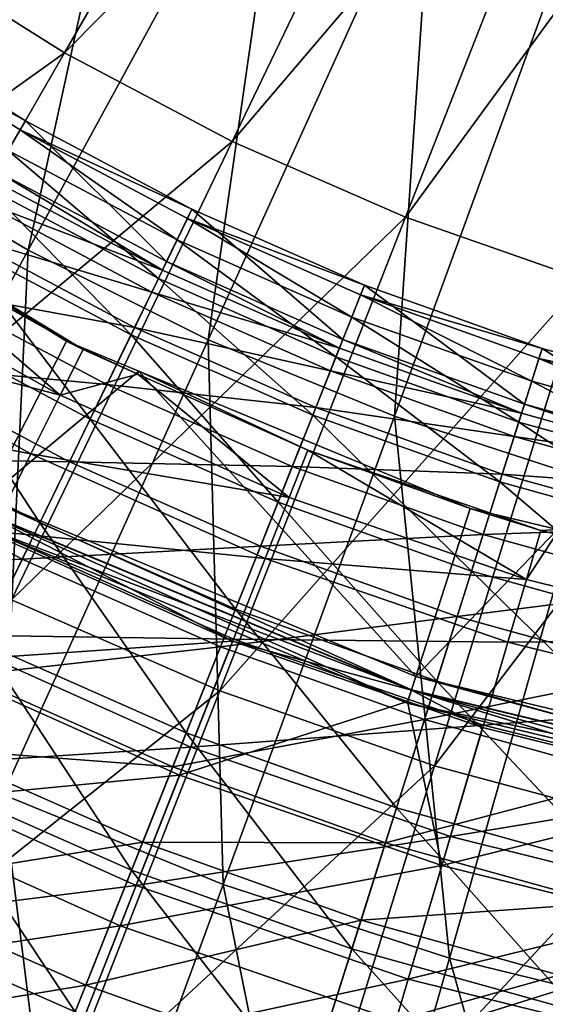
# Model space of a CAD drawing. Extents: x -729 to 511, y -621 to 621.
# Drawn here: x -222 to -177, y -271 to -186 of the extents above; entities that cross this region are included whole.
import ezdxf

# ---------------------------------------------------------------- set-up
doc = ezdxf.new("R2010")
doc.units = 0
for name, color, linetype in [('L1', 7, 'CONTINUOUS'), ('L2', 7, 'CONTINUOUS'), ('L3', 7, 'CONTINUOUS')]:
    doc.layers.add(name, color=color, linetype=linetype)

msp = doc.modelspace()

# ---------------------------------------------------------------- linework, layer by layer
at = {"layer": 'L1', "color": 7}
for points in [[(-231.7525, -180.3228, 158.9949), (-193.9689, -147.4987, 164.8432), (-217.9332, -189.0061, 158.9949)], [(-193.9689, -147.4987, 164.8432), (-182.7082, -153.4502, 164.8432), (-217.9332, -189.0061, 158.9949)], [(-235.9821, -197.154, 159.5702), (-210.4857, -157.6268, 165.9778), (-221.8492, -149.6874, 165.9778)], [(-217.9332, -189.0061, 158.9949), (-182.7082, -153.4502, 164.8432), (-203.5036, -196.6324, 158.9949)], [(-182.7082, -153.4502, 164.8432), (-171.0342, -158.5435, 164.8432), (-203.5036, -196.6324, 158.9949)], [(-221.0746, -206.0075, 159.5702), (-210.4857, -157.6268, 165.9778), (-235.9821, -197.154, 159.5702)], [(-221.0746, -206.0075, 159.5702), (-198.5669, -164.7054, 165.9778), (-210.4857, -157.6268, 165.9778)], [(-188.5445, -203.159, 158.9949), (-203.5036, -196.6324, 158.9949), (-171.0342, -158.5435, 164.8432)], [(-188.5445, -203.159, 158.9949), (-171.0342, -158.5435, 164.8432), (-159.0122, -162.7501, 164.8432)], [(-159.0122, -162.7501, 164.8432), (-173.1395, -208.5494, 158.9949), (-188.5445, -203.159, 158.9949)], [(-205.5538, -213.7359, 159.5702), (-198.5669, -164.7054, 165.9778), (-221.0746, -206.0075, 159.5702)], [(-205.5538, -213.7359, 159.5702), (-186.1579, -170.8843, 165.9778), (-198.5669, -164.7054, 165.9778)], [(-189.5047, -220.297, 159.5702), (-186.1579, -170.8843, 165.9778), (-205.5538, -213.7359, 159.5702)], [(-189.5047, -220.297, 159.5702), (-173.3264, -176.13, 165.9778), (-186.1579, -170.8843, 165.9778)], [(-173.0148, -225.6549, 159.5702), (-173.3264, -176.13, 165.9778), (-189.5047, -220.297, 159.5702)], [(-231.7525, -180.3228, 158.9949), (-217.9332, -189.0061, 158.9949), (-256.4306, -216.5189, 151.8037)], [(-256.4306, -216.5189, 151.8037), (-217.9332, -189.0061, 158.9949), (-239.8373, -226.9452, 151.8037)], [(-217.9332, -189.0061, 158.9949), (-203.5036, -196.6324, 158.9949), (-239.8373, -226.9452, 151.8037)], [(-222.5113, -236.1022, 151.8037), (-239.8373, -226.9452, 151.8037), (-203.5036, -196.6324, 158.9949)], [(-222.5113, -236.1022, 151.8037), (-203.5036, -196.6324, 158.9949), (-188.5445, -203.159, 158.9949)], [(-241.6298, -243.727, 151.8283), (-221.0746, -206.0075, 159.5702), (-235.9821, -197.154, 159.5702)], [(-188.5445, -203.159, 158.9949), (-204.5494, -243.9389, 151.8037), (-222.5113, -236.1022, 151.8037)], [(-188.5445, -203.159, 158.9949), (-173.1395, -208.5494, 158.9949), (-204.5494, -243.9389, 151.8037)], [(-223.2673, -252.8705, 151.8283), (-221.0746, -206.0075, 159.5702), (-241.6298, -243.727, 151.8283)], [(-223.2673, -252.8705, 151.8283), (-205.5538, -213.7359, 159.5702), (-221.0746, -206.0075, 159.5702)], [(-173.1395, -208.5494, 158.9949), (-186.0522, -250.4114, 151.8037), (-204.5494, -243.9389, 151.8037)], [(-173.1395, -208.5494, 158.9949), (-157.3747, -212.7736, 158.9949), (-186.0522, -250.4114, 151.8037)], [(-157.3747, -212.7736, 158.9949), (-167.1229, -255.4835, 151.8037), (-186.0522, -250.4114, 151.8037)], [(-204.2796, -260.6328, 151.8283), (-205.5538, -213.7359, 159.5702), (-223.2673, -252.8705, 151.8283)], [(-204.2796, -260.6328, 151.8283), (-189.5047, -220.297, 159.5702), (-205.5538, -213.7359, 159.5702)], [(-184.7705, -266.9717, 151.8283), (-189.5047, -220.297, 159.5702), (-204.2796, -260.6328, 151.8283)], [(-184.7705, -266.9717, 151.8283), (-173.0148, -225.6549, 159.5702), (-189.5047, -220.297, 159.5702)], [(-164.8465, -271.8525, 151.8283), (-173.0148, -225.6549, 159.5702), (-184.7705, -266.9717, 151.8283)], [(-222.5113, -236.1022, 151.8037), (-204.5494, -243.9389, 151.8037), (-239.7942, -271.9906, 143.4155)], [(-204.5494, -243.9389, 151.8037), (-219.1021, -281.0185, 143.4155), (-239.7942, -271.9906, 143.4155)], [(-204.5494, -243.9389, 151.8037), (-186.0522, -250.4114, 151.8037), (-219.1021, -281.0185, 143.4155)], [(-186.0522, -250.4114, 151.8037), (-197.7932, -288.4748, 143.4155), (-219.1021, -281.0185, 143.4155)], [(-186.0522, -250.4114, 151.8037), (-167.1229, -255.4835, 151.8037), (-197.7932, -288.4748, 143.4155)], [(-217.6992, -297.2688, 142.8945), (-223.2673, -252.8705, 151.8283), (-239.3559, -288.4153, 142.8945)], [(-217.6992, -297.2688, 142.8945), (-204.2796, -260.6328, 151.8283), (-223.2673, -252.8705, 151.8283)], [(-167.1229, -255.4835, 151.8037), (-175.9866, -294.3179, 143.4155), (-197.7932, -288.4748, 143.4155)], [(-195.4478, -304.4987, 142.8945), (-204.2796, -260.6328, 151.8283), (-217.6992, -297.2688, 142.8945)], [(-195.4478, -304.4987, 142.8945), (-184.7705, -266.9717, 151.8283), (-204.2796, -260.6328, 151.8283)], [(-172.7232, -310.0656, 142.8945), (-184.7705, -266.9717, 151.8283), (-195.4478, -304.4987, 142.8945)], [(-172.7232, -310.0656, 142.8945), (-164.8465, -271.8525, 151.8283), (-184.7705, -266.9717, 151.8283)]]:
    msp.add_3dface(points, dxfattribs=at)
at = {"layer": 'L2', "color": 7}
for points in [[(-217.7682, -213.8416, -64.12236), (-216.3465, -214.56, -69.12236), (-244.9448, -197.1877, -64.12236)], [(-244.9448, -197.1877, -64.12236), (-216.3465, -214.56, -69.12236), (-234.8885, -204.2164, -69.12236)], [(-224.6775, -227.4018, -44.28853), (-217.7682, -213.8416, -64.12236), (-244.9448, -197.1877, -64.12236)], [(-237.1973, -207.956, -61.43009), (-234.8885, -204.2164, -69.12236), (-218.3157, -218.4891, -61.43009)], [(-218.3157, -218.4891, -61.43009), (-234.8885, -204.2164, -69.12236), (-216.3465, -214.56, -69.12236)], [(-218.3157, -218.4891, -61.43009), (-240.1607, -212.756, -54.40763), (-237.1973, -207.956, -61.43009)], [(-220.8433, -223.5322, -54.40763), (-244.0758, -219.0976, -47.51158), (-240.1607, -212.756, -54.40763)], [(-218.3157, -218.4891, -61.43009), (-220.8433, -223.5322, -54.40763), (-240.1607, -212.756, -54.40763)], [(-211.5299, -216.4255, -64.12236), (-217.7682, -213.8416, -64.12236), (-224.6775, -227.4018, -44.28853)], [(-211.5299, -216.4255, -64.12236), (-211.626, -216.6701, -69.12236), (-217.7682, -213.8416, -64.12236)], [(-217.7682, -213.8416, -64.12236), (-211.626, -216.6701, -69.12236), (-216.3465, -214.56, -69.12236)], [(-218.3157, -218.4891, -61.43009), (-216.3465, -214.56, -69.12236), (-211.626, -216.6701, -69.12236)], [(-187.6775, -242.7277, -44.28853), (-211.5299, -216.4255, -64.12236), (-224.6775, -227.4018, -44.28853)], [(-218.3157, -218.4891, -61.43009), (-211.626, -216.6701, -69.12236), (-198.5771, -227.3121, -61.43009)], [(-211.5299, -216.4255, -64.12236), (-196.9629, -223.2245, -69.12236), (-211.626, -216.6701, -69.12236)], [(-198.5771, -227.3121, -61.43009), (-211.626, -216.6701, -69.12236), (-196.9629, -223.2245, -69.12236)], [(-182.9745, -228.2536, -64.12236), (-196.9629, -223.2245, -69.12236), (-211.5299, -216.4255, -64.12236)], [(-187.6775, -242.7277, -44.28853), (-182.9745, -228.2536, -64.12236), (-211.5299, -216.4255, -64.12236)], [(-198.5771, -227.3121, -61.43009), (-220.8433, -223.5322, -54.40763), (-218.3157, -218.4891, -61.43009)], [(-220.8433, -223.5322, -54.40763), (-224.1826, -230.195, -47.51158), (-244.0758, -219.0976, -47.51158)], [(-200.6491, -232.559, -54.40763), (-224.1826, -230.195, -47.51158), (-220.8433, -223.5322, -54.40763)], [(-198.5771, -227.3121, -61.43009), (-200.6491, -232.559, -54.40763), (-220.8433, -223.5322, -54.40763)], [(-198.5771, -227.3121, -61.43009), (-196.9629, -223.2245, -69.12236), (-178.136, -234.3562, -61.43009)], [(-178.136, -234.3562, -61.43009), (-196.9629, -223.2245, -69.12236), (-176.8893, -230.1418, -69.12236)], [(-182.9745, -228.2536, -64.12236), (-176.8893, -230.1418, -69.12236), (-196.9629, -223.2245, -69.12236)], [(-188.0452, -243.8595, -45.20167), (-224.6775, -227.4018, -44.28853), (-225.2178, -228.4621, -45.20167)], [(-188.0452, -243.8595, -45.20167), (-187.6775, -242.7277, -44.28853), (-224.6775, -227.4018, -44.28853)], [(-178.136, -234.3562, -61.43009), (-200.6491, -232.559, -54.40763), (-198.5771, -227.3121, -61.43009)], [(-225.2178, -228.4621, -45.20167), (-225.7705, -229.547, -43.61496), (-188.0452, -243.8595, -45.20167)], [(-225.2302, -228.4866, -42.70182), (-188.4215, -245.0174, -43.61496), (-225.7705, -229.547, -43.61496)], [(-188.0537, -243.8857, -42.70182), (-188.4215, -245.0174, -43.61496), (-225.2302, -228.4866, -42.70182)], [(-225.2302, -228.4866, -42.70182), (-224.2755, -230.3802, -41.0605), (-203.4626, -239.6835, -41.0605)], [(-225.2302, -228.4866, -42.70182), (-203.4626, -239.6835, -41.0605), (-188.0537, -243.8857, -42.70182)], [(-175.47, -230.0552, -64.12236), (-182.9745, -228.2536, -64.12236), (-187.6775, -242.7277, -44.28853)], [(-175.47, -230.0552, -64.12236), (-176.8893, -230.1418, -69.12236), (-182.9745, -228.2536, -64.12236)], [(-188.0452, -243.8595, -45.20167), (-225.7705, -229.547, -43.61496), (-188.4215, -245.0174, -43.61496)], [(-203.4626, -239.6835, -41.0605), (-224.2755, -230.3802, -41.0605), (-229.8337, -241.4701, -33.36604)], [(-203.3865, -239.4908, -47.51158), (-228.6619, -239.1323, -40.58199), (-224.1826, -230.195, -47.51158)], [(-200.6491, -232.559, -54.40763), (-203.3865, -239.4908, -47.51158), (-224.1826, -230.195, -47.51158)], [(-148.7355, -252.0769, -44.28853), (-175.47, -230.0552, -64.12236), (-187.6775, -242.7277, -44.28853)], [(-178.136, -234.3562, -61.43009), (-176.8893, -230.1418, -69.12236), (-175.5691, -230.4696, -69.12236)], [(-178.136, -234.3562, -61.43009), (-175.5691, -230.4696, -69.12236), (-157.1523, -239.5661, -61.43009)], [(-175.47, -230.0552, -64.12236), (-175.5691, -230.4696, -69.12236), (-176.8893, -230.1418, -69.12236)], [(-179.7361, -239.7656, -54.40763), (-203.3865, -239.4908, -47.51158), (-200.6491, -232.559, -54.40763)], [(-178.136, -234.3562, -61.43009), (-179.7361, -239.7656, -54.40763), (-200.6491, -232.559, -54.40763)], [(-157.1523, -239.5661, -61.43009), (-179.7361, -239.7656, -54.40763), (-178.136, -234.3562, -61.43009)], [(-207.0584, -248.789, -40.58199), (-234.4036, -250.5883, -33.96612), (-228.6619, -239.1323, -40.58199)], [(-203.4626, -239.6835, -41.0605), (-229.8337, -241.4701, -33.36604), (-208.0189, -251.2212, -33.36604)], [(-203.3865, -239.4908, -47.51158), (-207.0584, -248.789, -40.58199), (-228.6619, -239.1323, -40.58199)], [(-208.0189, -251.2212, -33.36604), (-188.3739, -244.8831, -41.0605), (-203.4626, -239.6835, -41.0605)], [(-181.8502, -246.9122, -47.51158), (-207.0584, -248.789, -40.58199), (-203.3865, -239.4908, -47.51158)], [(-188.0537, -243.8857, -42.70182), (-203.4626, -239.6835, -41.0605), (-188.3739, -244.8831, -41.0605)], [(-179.7361, -239.7656, -54.40763), (-181.8502, -246.9122, -47.51158), (-203.3865, -239.4908, -47.51158)], [(-158.2681, -245.0958, -54.40763), (-181.8502, -246.9122, -47.51158), (-179.7361, -239.7656, -54.40763)], [(-157.1523, -239.5661, -61.43009), (-158.2681, -245.0958, -54.40763), (-179.7361, -239.7656, -54.40763)], [(-208.0189, -251.2212, -33.36604), (-229.8337, -241.4701, -33.36604), (-236.0737, -253.9206, -26.97989)], [(-148.9217, -253.2522, -45.20167), (-187.6775, -242.7277, -44.28853), (-188.0452, -243.8595, -45.20167)], [(-148.9217, -253.2522, -45.20167), (-148.7355, -252.0769, -44.28853), (-187.6775, -242.7277, -44.28853)], [(-188.0452, -243.8595, -45.20167), (-188.4215, -245.0174, -43.61496), (-148.9217, -253.2522, -45.20167)], [(-188.0537, -243.8857, -42.70182), (-149.1122, -254.4548, -43.61496), (-188.4215, -245.0174, -43.61496)], [(-188.0537, -243.8857, -42.70182), (-188.3739, -244.8831, -41.0605), (-181.909, -247.111, -41.0605)], [(-148.926, -253.2794, -42.70182), (-149.1122, -254.4548, -43.61496), (-188.0537, -243.8857, -42.70182)], [(-159.7832, -252.6044, -41.0605), (-148.926, -253.2794, -42.70182), (-188.0537, -243.8857, -42.70182)], [(-159.7832, -252.6044, -41.0605), (-188.0537, -243.8857, -42.70182), (-181.909, -247.111, -41.0605)], [(-208.0189, -251.2212, -33.36604), (-185.4277, -259.0062, -33.36604), (-188.3739, -244.8831, -41.0605)], [(-148.9217, -253.2522, -45.20167), (-188.4215, -245.0174, -43.61496), (-149.1122, -254.4548, -43.61496)], [(-185.4277, -259.0062, -33.36604), (-181.909, -247.111, -41.0605), (-188.3739, -244.8831, -41.0605)], [(-158.2681, -245.0958, -54.40763), (-159.7422, -252.4013, -47.51158), (-181.8502, -246.9122, -47.51158)], [(-181.8502, -246.9122, -47.51158), (-184.6859, -256.4986, -40.58199), (-207.0584, -248.789, -40.58199)], [(-185.4277, -259.0062, -33.36604), (-159.7832, -252.6044, -41.0605), (-181.909, -247.111, -41.0605)], [(-159.7422, -252.4013, -47.51158), (-184.6859, -256.4986, -40.58199), (-181.8502, -246.9122, -47.51158)], [(-207.0584, -248.789, -40.58199), (-211.7652, -260.7076, -33.96612), (-234.4036, -250.5883, -33.96612)], [(-184.6859, -256.4986, -40.58199), (-211.7652, -260.7076, -33.96612), (-207.0584, -248.789, -40.58199)], [(-211.7652, -260.7076, -33.96612), (-241.3178, -264.3837, -28.08489), (-234.4036, -250.5883, -33.96612)], [(-208.0189, -251.2212, -33.36604), (-236.0737, -253.9206, -26.97989), (-213.1342, -264.1745, -26.97989)], [(-213.1342, -264.1745, -26.97989), (-185.4277, -259.0062, -33.36604), (-208.0189, -251.2212, -33.36604)], [(-162.2369, -264.7641, -33.36604), (-159.7832, -252.6044, -41.0605), (-185.4277, -259.0062, -33.36604)], [(-159.7422, -252.4013, -47.51158), (-161.7197, -262.2007, -40.58199), (-184.6859, -256.4986, -40.58199)], [(-213.1342, -264.1745, -26.97989), (-236.0737, -253.9206, -26.97989), (-243.5285, -268.7947, -21.33961)], [(-184.6859, -256.4986, -40.58199), (-188.3209, -268.7866, -33.96612), (-211.7652, -260.7076, -33.96612)], [(-161.7197, -262.2007, -40.58199), (-188.3209, -268.7866, -33.96612), (-184.6859, -256.4986, -40.58199)], [(-213.1342, -264.1745, -26.97989), (-189.3782, -272.3608, -26.97989), (-185.4277, -259.0062, -33.36604)], [(-189.3782, -272.3608, -26.97989), (-162.2369, -264.7641, -33.36604), (-185.4277, -259.0062, -33.36604)], [(-211.7652, -260.7076, -33.96612), (-217.433, -275.0601, -28.08489), (-241.3178, -264.3837, -28.08489)], [(-188.3209, -268.7866, -33.96612), (-217.433, -275.0601, -28.08489), (-211.7652, -260.7076, -33.96612)], [(-161.7197, -262.2007, -40.58199), (-164.2544, -274.7619, -33.96612), (-188.3209, -268.7866, -33.96612)], [(-217.433, -275.0601, -28.08489), (-249.4932, -280.6956, -23.04946), (-241.3178, -264.3837, -28.08489)], [(-213.1342, -264.1745, -26.97989), (-243.5285, -268.7947, -21.33961), (-219.2453, -279.6492, -21.33961)], [(-219.2453, -279.6492, -21.33961), (-189.3782, -272.3608, -26.97989), (-213.1342, -264.1745, -26.97989)], [(-189.3782, -272.3608, -26.97989), (-164.9916, -278.4156, -26.97989), (-162.2369, -264.7641, -33.36604)], [(-188.3209, -268.7866, -33.96612), (-192.6981, -283.5838, -28.08489), (-217.433, -275.0601, -28.08489)], [(-164.2544, -274.7619, -33.96612), (-192.6981, -283.5838, -28.08489), (-188.3209, -268.7866, -33.96612)], [(-219.2453, -279.6492, -21.33961), (-243.5285, -268.7947, -21.33961), (-252.2182, -286.1326, -16.61184)]]:
    msp.add_3dface(points, dxfattribs=at)
at = {"layer": 'L3', "color": 7}
for points in [[(-235.5799, -186.9709, -64.05909), (-221.3105, -194.8557, -69.12236), (-235.0776, -186.23, -69.12236)], [(-221.3105, -194.8557, -69.12236), (-223.8222, -199.2061, -69.12236), (-235.0776, -186.23, -69.12236)], [(-222.7844, -197.4087, -58.17972), (-221.7581, -195.6309, -64.05909), (-235.5799, -186.9709, -64.05909)], [(-221.7581, -195.6309, -64.05909), (-221.3105, -194.8557, -69.12236), (-235.5799, -186.9709, -64.05909)], [(-221.3105, -194.8557, -69.12236), (-209.1481, -206.9858, -69.12236), (-223.8222, -199.2061, -69.12236)], [(-221.7581, -195.6309, -64.05909), (-206.9569, -202.4655, -69.12236), (-221.3105, -194.8557, -69.12236)], [(-206.9569, -202.4655, -69.12236), (-209.1481, -206.9858, -69.12236), (-221.3105, -194.8557, -69.12236)], [(-208.2428, -205.1182, -58.17972), (-221.7581, -195.6309, -64.05909), (-222.7844, -197.4087, -58.17972)], [(-208.2428, -205.1182, -58.17972), (-207.3473, -203.271, -64.05909), (-221.7581, -195.6309, -64.05909)], [(-207.3473, -203.271, -64.05909), (-206.9569, -202.4655, -69.12236), (-221.7581, -195.6309, -64.05909)], [(-209.8529, -208.4398, -51.14485), (-222.7844, -197.4087, -58.17972), (-224.6301, -200.6054, -51.14485)], [(-209.8529, -208.4398, -51.14485), (-208.2428, -205.1182, -58.17972), (-222.7844, -197.4087, -58.17972)], [(-209.5046, -207.7213, -64.92094), (-224.2308, -199.9139, -64.92094), (-223.8222, -199.2061, -69.12236)], [(-209.1481, -206.9858, -69.12236), (-209.5046, -207.7213, -64.92094), (-223.8222, -199.2061, -69.12236)], [(-209.5046, -207.7213, -64.92094), (-225.2821, -201.7348, -59.25544), (-224.2308, -199.9139, -64.92094)], [(-212.2055, -213.2928, -43.48128), (-224.6301, -200.6054, -51.14485), (-227.3267, -205.2761, -43.48128)], [(-212.2055, -213.2928, -43.48128), (-209.8529, -208.4398, -51.14485), (-224.6301, -200.6054, -51.14485)], [(-210.4217, -209.6132, -59.25544), (-226.9732, -204.6639, -53.07734), (-225.2821, -201.7348, -59.25544)], [(-210.4217, -209.6132, -59.25544), (-225.2821, -201.7348, -59.25544), (-209.5046, -207.7213, -64.92094)], [(-206.9569, -202.4655, -69.12236), (-193.9509, -213.6864, -69.12236), (-209.1481, -206.9858, -69.12236)], [(-207.3473, -203.271, -64.05909), (-192.0916, -209.0198, -69.12236), (-206.9569, -202.4655, -69.12236)], [(-192.0916, -209.0198, -69.12236), (-193.9509, -213.6864, -69.12236), (-206.9569, -202.4655, -69.12236)], [(-193.1827, -211.7583, -58.17972), (-207.3473, -203.271, -64.05909), (-208.2428, -205.1182, -58.17972)], [(-193.1827, -211.7583, -58.17972), (-192.4229, -209.8513, -64.05909), (-207.3473, -203.271, -64.05909)], [(-192.4229, -209.8513, -64.05909), (-192.0916, -209.0198, -69.12236), (-207.3473, -203.271, -64.05909)], [(-211.8971, -212.6567, -53.07734), (-229.7104, -209.4048, -45.5331), (-226.9732, -204.6639, -53.07734)], [(-211.8971, -212.6567, -53.07734), (-226.9732, -204.6639, -53.07734), (-210.4217, -209.6132, -59.25544)], [(-194.549, -215.1874, -51.14485), (-208.2428, -205.1182, -58.17972), (-209.8529, -208.4398, -51.14485)], [(-194.549, -215.1874, -51.14485), (-193.1827, -211.7583, -58.17972), (-208.2428, -205.1182, -58.17972)], [(-215.7238, -220.5508, -34.47476), (-227.3267, -205.2761, -43.48128), (-231.3596, -212.2612, -34.47476)], [(-215.7238, -220.5508, -34.47476), (-212.2055, -213.2928, -43.48128), (-227.3267, -205.2761, -43.48128)], [(-194.2534, -214.4457, -64.92094), (-210.4217, -209.6132, -59.25544), (-209.5046, -207.7213, -64.92094)], [(-194.2534, -214.4457, -64.92094), (-209.5046, -207.7213, -64.92094), (-209.1481, -206.9858, -69.12236)], [(-193.9509, -213.6864, -69.12236), (-194.2534, -214.4457, -64.92094), (-209.1481, -206.9858, -69.12236)], [(-196.5452, -220.1976, -43.48128), (-209.8529, -208.4398, -51.14485), (-212.2055, -213.2928, -43.48128)], [(-196.5452, -220.1976, -43.48128), (-194.549, -215.1874, -51.14485), (-209.8529, -208.4398, -51.14485)], [(-214.2851, -217.5828, -45.5331), (-233.4031, -215.8007, -37.46193), (-229.7104, -209.4048, -45.5331)], [(-214.2851, -217.5828, -45.5331), (-229.7104, -209.4048, -45.5331), (-211.8971, -212.6567, -53.07734)], [(-192.0916, -209.0198, -69.12236), (-178.3098, -219.2729, -69.12236), (-193.9509, -213.6864, -69.12236)], [(-192.4229, -209.8513, -64.05909), (-176.7921, -214.4843, -69.12236), (-192.0916, -209.0198, -69.12236)], [(-176.7921, -214.4843, -69.12236), (-178.3098, -219.2729, -69.12236), (-192.0916, -209.0198, -69.12236)], [(-195.0317, -216.3988, -59.25544), (-211.8971, -212.6567, -53.07734), (-210.4217, -209.6132, -59.25544)], [(-195.0317, -216.3988, -59.25544), (-210.4217, -209.6132, -59.25544), (-194.2534, -214.4457, -64.92094)], [(-177.6827, -217.2944, -58.17972), (-192.4229, -209.8513, -64.05909), (-193.1827, -211.7583, -58.17972)], [(-177.6827, -217.2944, -58.17972), (-177.0625, -215.3376, -64.05909), (-192.4229, -209.8513, -64.05909)], [(-177.0625, -215.3376, -64.05909), (-176.7921, -214.4843, -69.12236), (-192.4229, -209.8513, -64.05909)], [(-178.798, -220.8132, -51.14485), (-193.1827, -211.7583, -58.17972), (-194.549, -215.1874, -51.14485)], [(-178.798, -220.8132, -51.14485), (-177.6827, -217.2944, -58.17972), (-193.1827, -211.7583, -58.17972)], [(-220.0598, -229.4955, -25.49186), (-231.3596, -212.2612, -34.47476), (-236.3297, -220.8697, -25.49186)], [(-220.0598, -229.4955, -25.49186), (-215.7238, -220.5508, -34.47476), (-231.3596, -212.2612, -34.47476)], [(-196.2835, -219.5409, -53.07734), (-214.2851, -217.5828, -45.5331), (-211.8971, -212.6567, -53.07734)], [(-196.2835, -219.5409, -53.07734), (-211.8971, -212.6567, -53.07734), (-195.0317, -216.3988, -59.25544)], [(-199.5307, -227.6905, -34.47476), (-212.2055, -213.2928, -43.48128), (-215.7238, -220.5508, -34.47476)], [(-199.5307, -227.6905, -34.47476), (-196.5452, -220.1976, -43.48128), (-212.2055, -213.2928, -43.48128)], [(-178.5568, -220.052, -64.92094), (-195.0317, -216.3988, -59.25544), (-194.2534, -214.4457, -64.92094)], [(-178.5568, -220.052, -64.92094), (-194.2534, -214.4457, -64.92094), (-193.9509, -213.6864, -69.12236)], [(-178.3098, -219.2729, -69.12236), (-178.5568, -220.052, -64.92094), (-193.9509, -213.6864, -69.12236)], [(-176.7921, -214.4843, -69.12236), (-162.3064, -223.7162, -69.12236), (-178.3098, -219.2729, -69.12236)], [(-177.0625, -215.3376, -64.05909), (-161.1381, -218.8306, -69.12236), (-176.7921, -214.4843, -69.12236)], [(-161.1381, -218.8306, -69.12236), (-162.3064, -223.7162, -69.12236), (-176.7921, -214.4843, -69.12236)], [(-180.4276, -225.9543, -43.48128), (-194.549, -215.1874, -51.14485), (-196.5452, -220.1976, -43.48128)], [(-180.4276, -225.9543, -43.48128), (-178.798, -220.8132, -51.14485), (-194.549, -215.1874, -51.14485)], [(-161.8237, -221.6976, -58.17972), (-177.0625, -215.3376, -64.05909), (-177.6827, -217.2944, -58.17972)], [(-161.8237, -221.6976, -58.17972), (-161.3463, -219.7012, -64.05909), (-177.0625, -215.3376, -64.05909)], [(-161.3463, -219.7012, -64.05909), (-161.1381, -218.8306, -69.12236), (-177.0625, -215.3376, -64.05909)], [(-217.5066, -224.2285, -37.46193), (-238.0677, -223.8802, -29.10818), (-233.4031, -215.8007, -37.46193)], [(-217.5066, -224.2285, -37.46193), (-233.4031, -215.8007, -37.46193), (-214.2851, -217.5828, -45.5331)], [(-179.192, -222.0563, -59.25544), (-196.2835, -219.5409, -53.07734), (-195.0317, -216.3988, -59.25544)], [(-179.192, -222.0563, -59.25544), (-195.0317, -216.3988, -59.25544), (-178.5568, -220.052, -64.92094)], [(-198.3098, -224.6264, -45.5331), (-217.5066, -224.2285, -37.46193), (-214.2851, -217.5828, -45.5331)], [(-198.3098, -224.6264, -45.5331), (-214.2851, -217.5828, -45.5331), (-196.2835, -219.5409, -53.07734)], [(-162.6822, -225.2877, -51.14485), (-177.6827, -217.2944, -58.17972), (-178.798, -220.8132, -51.14485)], [(-162.6822, -225.2877, -51.14485), (-161.8237, -221.6976, -58.17972), (-177.6827, -217.2944, -58.17972)], [(-180.214, -225.2804, -53.07734), (-198.3098, -224.6264, -45.5331), (-196.2835, -219.5409, -53.07734)], [(-180.214, -225.2804, -53.07734), (-196.2835, -219.5409, -53.07734), (-179.192, -222.0563, -59.25544)], [(-162.4965, -224.5111, -64.92094), (-178.5568, -220.052, -64.92094), (-178.3098, -219.2729, -69.12236)], [(-162.3064, -223.7162, -69.12236), (-162.4965, -224.5111, -64.92094), (-178.3098, -219.2729, -69.12236)], [(-182.8645, -233.6431, -34.47476), (-196.5452, -220.1976, -43.48128), (-199.5307, -227.6905, -34.47476)], [(-182.8645, -233.6431, -34.47476), (-180.4276, -225.9543, -43.48128), (-196.5452, -220.1976, -43.48128)], [(-162.4965, -224.5111, -64.92094), (-179.192, -222.0563, -59.25544), (-178.5568, -220.052, -64.92094)], [(-225.0528, -239.7954, -16.93347), (-220.0598, -229.4955, -25.49186), (-236.3297, -220.8697, -25.49186)], [(-203.2099, -236.9247, -25.49186), (-215.7238, -220.5508, -34.47476), (-220.0598, -229.4955, -25.49186)], [(-203.2099, -236.9247, -25.49186), (-199.5307, -227.6905, -34.47476), (-215.7238, -220.5508, -34.47476)], [(-163.9365, -230.533, -43.48128), (-178.798, -220.8132, -51.14485), (-180.4276, -225.9543, -43.48128)], [(-163.9365, -230.533, -43.48128), (-162.6822, -225.2877, -51.14485), (-178.798, -220.8132, -51.14485)], [(-162.9855, -226.556, -59.25544), (-180.214, -225.2804, -53.07734), (-179.192, -222.0563, -59.25544)], [(-162.9855, -226.556, -59.25544), (-179.192, -222.0563, -59.25544), (-162.4965, -224.5111, -64.92094)], [(-221.5761, -232.6235, -29.10818), (-243.6297, -233.5137, -20.83536), (-238.0677, -223.8802, -29.10818)], [(-221.5761, -232.6235, -29.10818), (-238.0677, -223.8802, -29.10818), (-217.5066, -224.2285, -37.46193)], [(-201.0434, -231.4872, -37.46193), (-221.5761, -232.6235, -29.10818), (-217.5066, -224.2285, -37.46193)], [(-201.0434, -231.4872, -37.46193), (-217.5066, -224.2285, -37.46193), (-198.3098, -224.6264, -45.5331)], [(-181.868, -230.4989, -45.5331), (-201.0434, -231.4872, -37.46193), (-198.3098, -224.6264, -45.5331)], [(-181.868, -230.4989, -45.5331), (-198.3098, -224.6264, -45.5331), (-180.214, -225.2804, -53.07734)], [(-163.7721, -229.8455, -53.07734), (-181.868, -230.4989, -45.5331), (-180.214, -225.2804, -53.07734)], [(-163.7721, -229.8455, -53.07734), (-180.214, -225.2804, -53.07734), (-162.9855, -226.556, -59.25544)], [(-165.8123, -238.3776, -34.47476), (-180.4276, -225.9543, -43.48128), (-182.8645, -233.6431, -34.47476)], [(-165.8123, -238.3776, -34.47476), (-163.9365, -230.533, -43.48128), (-180.4276, -225.9543, -43.48128)], [(-185.8679, -243.1188, -25.49186), (-199.5307, -227.6905, -34.47476), (-203.2099, -236.9247, -25.49186)], [(-185.8679, -243.1188, -25.49186), (-182.8645, -233.6431, -34.47476), (-199.5307, -227.6905, -34.47476)], [(-207.4466, -247.5581, -16.93347), (-220.0598, -229.4955, -25.49186), (-225.0528, -239.7954, -16.93347)], [(-207.4466, -247.5581, -16.93347), (-203.2099, -236.9247, -25.49186), (-220.0598, -229.4955, -25.49186)], [(-184.0994, -237.5391, -37.46193), (-201.0434, -231.4872, -37.46193), (-181.868, -230.4989, -45.5331)], [(-165.0452, -235.1698, -45.5331), (-184.0994, -237.5391, -37.46193), (-181.868, -230.4989, -45.5331)], [(-165.0452, -235.1698, -45.5331), (-181.868, -230.4989, -45.5331), (-163.7721, -229.8455, -53.07734)], [(-204.4966, -240.154, -29.10818), (-221.5761, -232.6235, -29.10818), (-201.0434, -231.4872, -37.46193)], [(-184.0994, -237.5391, -37.46193), (-204.4966, -240.154, -29.10818), (-201.0434, -231.4872, -37.46193)], [(-226.4284, -242.6333, -20.83536), (-243.6297, -233.5137, -20.83536), (-221.5761, -232.6235, -29.10818)], [(-204.4966, -240.154, -29.10818), (-226.4284, -242.6333, -20.83536), (-221.5761, -232.6235, -29.10818)], [(-168.1241, -248.0453, -25.49186), (-182.8645, -233.6431, -34.47476), (-185.8679, -243.1188, -25.49186)], [(-168.1241, -248.0453, -25.49186), (-165.8123, -238.3776, -34.47476), (-182.8645, -233.6431, -34.47476)], [(-166.7628, -242.3526, -37.46193), (-184.0994, -237.5391, -37.46193), (-165.0452, -235.1698, -45.5331)], [(-189.3263, -254.0301, -16.93347), (-203.2099, -236.9247, -25.49186), (-207.4466, -247.5581, -16.93347)], [(-189.3263, -254.0301, -16.93347), (-185.8679, -243.1188, -25.49186), (-203.2099, -236.9247, -25.49186)], [(-186.9182, -246.4325, -29.10818), (-204.4966, -240.154, -29.10818), (-184.0994, -237.5391, -37.46193)], [(-166.7628, -242.3526, -37.46193), (-186.9182, -246.4325, -29.10818), (-184.0994, -237.5391, -37.46193)], [(-212.1574, -259.3811, -9.02032), (-225.0528, -239.7954, -16.93347), (-230.6043, -251.2477, -9.02032)], [(-212.1574, -259.3811, -9.02032), (-207.4466, -247.5581, -16.93347), (-225.0528, -239.7954, -16.93347)], [(-208.6139, -250.4878, -20.83536), (-226.4284, -242.6333, -20.83536), (-204.4966, -240.154, -29.10818)], [(-186.9182, -246.4325, -29.10818), (-208.6139, -250.4878, -20.83536), (-204.4966, -240.154, -29.10818)], [(-168.9325, -251.4262, -29.10818), (-186.9182, -246.4325, -29.10818), (-166.7628, -242.3526, -37.46193)], [(-208.6139, -250.4878, -20.83536), (-229.4747, -248.9174, -16.34022), (-226.4284, -242.6333, -20.83536)], [(-170.7861, -259.1778, -16.93347), (-185.8679, -243.1188, -25.49186), (-189.3263, -254.0301, -16.93347)], [(-170.7861, -259.1778, -16.93347), (-168.1241, -248.0453, -25.49186), (-185.8679, -243.1188, -25.49186)], [(-190.2791, -257.0364, -20.83536), (-208.6139, -250.4878, -20.83536), (-186.9182, -246.4325, -29.10818)], [(-168.9325, -251.4262, -29.10818), (-190.2791, -257.0364, -20.83536), (-186.9182, -246.4325, -29.10818)], [(-193.1716, -266.1623, -9.02032), (-207.4466, -247.5581, -16.93347), (-212.1574, -259.3811, -9.02032)], [(-193.1716, -266.1623, -9.02032), (-189.3263, -254.0301, -16.93347), (-207.4466, -247.5581, -16.93347)], [(-211.1988, -256.9754, -16.34022), (-235.2584, -260.8485, -9.00805), (-229.4747, -248.9174, -16.34022)], [(-211.1988, -256.9754, -16.34022), (-229.4747, -248.9174, -16.34022), (-208.6139, -250.4878, -20.83536)], [(-190.2791, -257.0364, -20.83536), (-211.1988, -256.9754, -16.34022), (-208.6139, -250.4878, -20.83536)], [(-217.0272, -271.6036, -2.26195), (-230.6043, -251.2477, -9.02032), (-236.3434, -263.0869, -2.26195)], [(-217.0272, -271.6036, -2.26195), (-212.1574, -259.3811, -9.02032), (-230.6043, -251.2477, -9.02032)], [(-171.5196, -262.245, -20.83536), (-190.2791, -257.0364, -20.83536), (-168.9325, -251.4262, -29.10818)], [(-173.746, -271.5558, -9.02032), (-189.3263, -254.0301, -16.93347), (-193.1716, -266.1623, -9.02032)], [(-173.746, -271.5558, -9.02032), (-170.7861, -259.1778, -16.93347), (-189.3263, -254.0301, -16.93347)], [(-216.1065, -269.2927, -9.00805), (-235.2584, -260.8485, -9.00805), (-211.1988, -256.9754, -16.34022)], [(-192.3892, -263.6937, -16.34022), (-216.1065, -269.2927, -9.00805), (-211.1988, -256.9754, -16.34022)], [(-192.3892, -263.6937, -16.34022), (-211.1988, -256.9754, -16.34022), (-190.2791, -257.0364, -20.83536)], [(-171.5196, -262.245, -20.83536), (-192.3892, -263.6937, -16.34022), (-190.2791, -257.0364, -20.83536)], [(-197.1468, -278.7043, -2.26195), (-212.1574, -259.3811, -9.02032), (-217.0272, -271.6036, -2.26195)], [(-197.1468, -278.7043, -2.26195), (-193.1716, -266.1623, -9.02032), (-212.1574, -259.3811, -9.02032)], [(-216.1065, -269.2927, -9.00805), (-241.3668, -273.4496, -2.75573), (-235.2584, -260.8485, -9.00805)], [(-173.1438, -269.0371, -16.34022), (-192.3892, -263.6937, -16.34022), (-171.5196, -262.245, -20.83536)], [(-221.9895, -284.058, 3.32114), (-217.0272, -271.6036, -2.26195), (-236.3434, -263.0869, -2.26195)], [(-196.3952, -276.333, -9.00805), (-216.1065, -269.2927, -9.00805), (-192.3892, -263.6937, -16.34022)], [(-173.1438, -269.0371, -16.34022), (-196.3952, -276.333, -9.00805), (-192.3892, -263.6937, -16.34022)], [(-176.8059, -284.3519, -2.26195), (-193.1716, -266.1623, -9.02032), (-197.1468, -278.7043, -2.26195)], [(-176.8059, -284.3519, -2.26195), (-173.746, -271.5558, -9.02032), (-193.1716, -266.1623, -9.02032)], [(-221.2898, -282.3018, -2.75573), (-241.3668, -273.4496, -2.75573), (-216.1065, -269.2927, -9.00805)], [(-196.3952, -276.333, -9.00805), (-221.2898, -282.3018, -2.75573), (-216.1065, -269.2927, -9.00805)], [(-176.2274, -281.9326, -9.00805), (-196.3952, -276.333, -9.00805), (-173.1438, -269.0371, -16.34022)]]:
    msp.add_3dface(points, dxfattribs=at)

doc.saveas('drawing.dxf')
